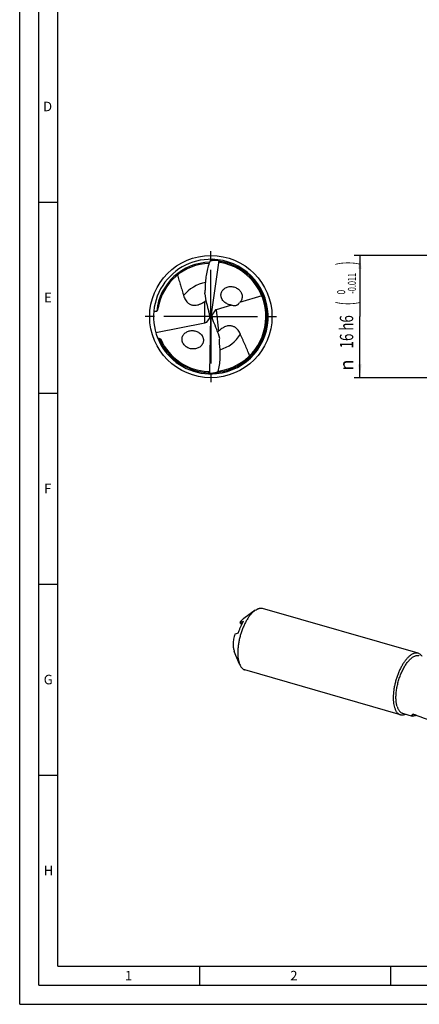
# Model space of a CAD drawing. Units: millimetres. Extents: x 0 to 594, y 0 to 420.
# Drawn here: x 0 to 105, y 0 to 258 of the extents above; entities that cross this region are included whole.
import ezdxf
from ezdxf.enums import TextEntityAlignment as Align

# ---------------------------------------------------------------- set-up
doc = ezdxf.new("R2010")
doc.units = ezdxf.units.MM
doc.header["$LTSCALE"] = 32.67
doc.linetypes.add('CENTER', pattern=[0.6, 0.375, -0.075, 0.075, -0.075])
doc.layers.get('0').update_dxf_attribs({"linetype": 'CONTINUOUS'})
for name, color, linetype in [('606160715-000_AXIS', 7, 'CONTINUOUS'), ('606160715-000_CL', 7, 'CONTINUOUS'), ('606160715-000_DIM', 7, 'CONTINUOUS'), ('608093070-000-00-ED1_FORMAT', 7, 'CONTINUOUS')]:
    doc.layers.add(name, color=color, linetype=linetype)
doc.styles.get("Standard").update_dxf_attribs({"font": 'TXT.SHX', "width": 0.7})
doc.styles.add('TEXTSTYLE_2', font='TXT.SHX', dxfattribs={"width": 0.6})
doc.styles.add('TEXTSTYLE_3', font='gdt', dxfattribs={"width": 0.7})
doc.dimstyles.new('DIMSTYLE_2', dxfattribs={"dimtxt": 3.5, "dimasz": 3.5, "dimexe": 1.5, "dimexo": 0, "dimgap": 0.875, "dimtad": 1, "dimdec": 3, "dimlfac": 0.5, "dimdsep": 46, "dimtxsty": 'STANDARD', "dimblk": '_FILLED', "dimblk1": '_FILLED', "dimblk2": '_FILLED', "dimcen": 0.09, "dimclrt": 2, "dimadec": 3, "dimazin": 2, "dimtol": 1, "dimtm": 0.011, "dimtfac": 0.6, "dimtdec": 3, "dimtofl": 0, "dimtmove": 0, "dimatfit": 3, "dimldrblk": '_FILLED', "dimfxl": 1, "dimtolj": 1, "dimarcsym": 0})

# ---------------------------------------------------------------- blocks, each defined once
blk = doc.blocks.new('_FILLED')
at = {"color": 0, "linetype": 'BYBLOCK'}
blk.add_solid([(0, 0), (-1, 0.125), (-1, -0.125)], dxfattribs=at)
blk = doc.blocks.new('*D1')
at = {"layer": '606160715-000_DIM', "color": 3, "linetype": 'CONTINUOUS'}
for p, q in [((134.64, 196), (87.5, 196)), ((89, 196), (89, 180)), ((89, 164), (89, 180)), ((119, 164), (87.5, 164))]:
    blk.add_line(p, q, dxfattribs=at)
at = {"layer": '606160715-000_DIM', "color": 3, "linetype": 'CONTINUOUS', "xscale": 3.5, "yscale": 3.5, "zscale": 3.5}
for p, rotation in [((89, 196), 90), ((89, 164), 270)]:
    blk.add_blockref('_FILLED', p, dxfattribs=dict(at, rotation=rotation))
at = {"layer": '606160715-000_DIM', "color": 2, "linetype": 'CONTINUOUS'}
for s, height, width, p in [(')', 4.9, 0.428571, (87.95, 193.96)), ('(', 4.9, 0.428571, (87.95, 183.46)), ('16 h6', 3.5, 0.728571, (87.25, 176.03))]:
    blk.add_text(s, height=height, rotation=90, dxfattribs=dict(at, width=width)).set_placement(p, align=Align.CENTER)
at = {"layer": '606160715-000_DIM', "color": 2, "linetype": 'CONTINUOUS', "style": 'TEXTSTYLE_2'}
for s, width, p in [('-0.011', 0.666667, (87.95, 188.71)), (' 0', 0.785714, (85.15, 186.16))]:
    blk.add_text(s, height=2.1, rotation=90, dxfattribs=dict(at, width=width)).set_placement(p, align=Align.CENTER)
at = {"layer": '606160715-000_DIM', "color": 2, "linetype": 'CONTINUOUS', "style": 'TEXTSTYLE_3'}
blk.add_text('n', height=3.5, rotation=90, dxfattribs=at).set_placement((87.25, 167.32), align=Align.CENTER)

msp = doc.modelspace()

# ---------------------------------------------------------------- linework, layer by layer
at = {"layer": '606160715-000_AXIS', "color": 1, "linetype": 'CENTER'}
for q in [(50, 199), (31, 180), (50, 161), (69, 180)]:
    msp.add_line((50, 180), q, dxfattribs=at)
at = {"layer": '606160715-000_CL', "color": 7, "linetype": 'CONTINUOUS'}
for p, q in [((52.0695, 194.6729), (50, 180)), ((55.3727, 183.0297), (51.3578, 181.819)), ((63.3365, 185.4311), (57.5025, 183.6719)), ((51.199, 181.762), (50.2681, 180.394)), ((35.578, 175.876), (48.4307, 178.3998)), ((48.9428, 178.5905), (49.6621, 179.5495)), ((50, 180), (49.7139, 180.2267)), ((49.7342, 165.1842), (50, 180)), ((50, 180), (50.3291, 179.722)), ((61.5819, 103.1223), (58.6319, 101.0127)), ((104.2299, 91.8821), (63.5404, 103.6282)), ((57.6038, 99.9142), (57.6952, 99.7907)), ((58.0532, 99.3068), (58.0302, 99.3378)), ((57.5092, 89.0141), (56.1373, 92.3714)), ((99.5863, 75.7962), (58.8968, 87.5423)), ((100.1846, 76.1681), (102.6342, 75.461))]:
    msp.add_line(p, q, dxfattribs=at)
at = {"layer": '606160715-000_CL', "color": 9, "linetype": 'CONTINUOUS'}
for p, q in [((48.4307, 178.3998), (48.4307, 183.9869)), ((51.3578, 181.819), (52.0435, 176.234)), ((58.4576, 100.2051), (58.5036, 100.143)), ((102.8999, 75.9136), (102.8633, 75.8999)), ((102.9, 75.9134), (102.8633, 75.8999))]:
    msp.add_line(p, q, dxfattribs=at)
at = {"layer": '606160715-000_CL', "color": 7, "linetype": 'CONTINUOUS'}
msp.add_circle((50, 180), 16, dxfattribs=at)
for centre, radius, start, end in [((50, 180), 15, 88.777932, 275.697666), ((50, 180), 13.95, 91.542085, 170.61677), ((50, 180), 15, 275.791392, 88.697666), ((50.0002, 179.9995), 14.3995, 277.880593, 80.067286), ((52.4059, 193.3209), 1.3933, 103.09022, 103.973932), ((37.6691, 190.3828), 15.0473, 16.027979, 16.585349), ((55.4062, 184.9169), 2.8922, 42.312016, 46.418986), ((44.9569, 188.7995), 5.9352, 305.822036, 309.227552), ((56.0778, 171.8807), 5.9352, 132.822036, 136.227552), ((40.6029, 191.1582), 17.3338, 254.854145, 256.121338), ((50, 180), 14.4, 204.35229, 267.067229), ((45.2333, 174.4609), 2.8922, 229.312016, 233.418986), ((63.5043, 171.1973), 15.0473, 203.027979, 203.585349), ((49.2354, 166.4852), 1.3933, 290.09022, 290.973932), ((58.0171, 100.6678), 1.3301, 270.567489, 272.251169)]:
    msp.add_arc(centre, radius, start, end, dxfattribs=at)
at = {"layer": '606160715-000_CL', "color": 9, "linetype": 'CONTINUOUS'}
for centre, radius, start, end in [((50, 180), 14.2429, 91.111378, 174.106714), ((50, 180), 14.6929, 277.328571, 81.658872), ((50, 179.9999), 8.9913, 98.67673, 142.327285), ((49.9999, 180.0001), 8.9913, 285.676722, 329.327285), ((50, 180), 14.6929, 202.698099, 268.658859)]:
    msp.add_arc(centre, radius, start, end, dxfattribs=at)
at = {"layer": '606160715-000_CL', "color": 7, "linetype": 'CONTINUOUS'}
for centre, major_axis, ratio, start_param, end_param in [((63.0291, 191.7906), (1.3562, 22.0347), 0.67795734, -4.40209486, -4.17297407), ((47.6232, 179.7876), (0.1899, 3.0849), 0.67795734, -1.38641098, -1.03138142), ((52.4314, 179.701), (1.6869, -1.7647), 0.77163738, 2.76804745, 2.85460156), ((47.6232, 180.4793), (1.6143, -1.666), 0.80622669, -0.4821482, -0.19733309), ((47.6232, 180.4793), (1.6143, -1.666), 0.80622669, 0.452204, 0.78781264), ((52.4314, 179.701), (1.6869, -1.7647), 0.77163738, -2.52785995, -2.21587215), ((52.3332, 180.5005), (-0.1875, 3.085), 0.67795734, -4.49869876, -4.17297407), ((38.5049, 166.7095), (-1.3393, 22.0357), 0.67795734, -1.26050221, -1.03138142)]:
    msp.add_ellipse(centre, major_axis=major_axis, ratio=ratio, start_param=start_param, end_param=end_param, dxfattribs=at)
for points, knots in [([(48.6078, 187.8271), (48.6106, 188.396), (48.6684, 189.5334), (48.9055, 191.2235), (49.2839, 192.886), (49.6249, 193.9702), (49.816, 194.5045)], [0, 0, 0, 0, 0.25040812, 0.5004213, 0.75022849, 1, 1, 1, 1]), ([(49.816, 194.5045), (49.848, 194.5776), (49.9028, 194.6801), (49.992, 194.7984), (50.0596, 194.8696), (50.1292, 194.9258), (50.1998, 194.9667), (50.2705, 194.9914), (50.3181, 194.9966), (50.3409, 194.9961)], [0, 0, 0, 0, 0.31647753, 0.45780845, 0.58724147, 0.7050159, 0.81191547, 0.90942822, 1, 1, 1, 1]), ([(52.0695, 194.6729), (51.8795, 194.6906), (51.5937, 194.709), (51.2123, 194.7146), (50.9268, 194.7083), (50.6421, 194.6899), (50.4063, 194.6623), (50.2195, 194.6301), (50.0811, 194.5997), (49.9677, 194.5672), (49.8795, 194.5347), (49.8368, 194.5153), (49.816, 194.5045)], [0, 0, 0, 0, 0.25115103, 0.37658604, 0.50188278, 0.62699958, 0.75186417, 0.81417241, 0.87635177, 0.93833636, 0.9692265, 1, 1, 1, 1]), ([(52.3064, 194.8216), (52.2839, 194.8251), (52.2496, 194.8259), (52.2064, 194.8144), (52.1767, 194.7996), (52.1497, 194.7784), (52.1165, 194.74), (52.0993, 194.7038), (52.0903, 194.678)], [0, 0, 0, 0, 0.23923301, 0.35343233, 0.46782438, 0.58618476, 0.7123468, 1, 1, 1, 1]), ([(52.4839, 194.1842), (52.4422, 194.1915), (52.3588, 194.2191), (52.2533, 194.3003), (52.1763, 194.4108), (52.1438, 194.4946), (52.1314, 194.5375)], [0, 0, 0, 0, 0.24141102, 0.49120766, 0.74571566, 1, 1, 1, 1]), ([(41.3113, 190.9137), (41.4237, 190.4555), (41.6658, 189.5452), (42.0011, 188.4175), (42.2782, 187.5202), (42.4869, 186.8479), (42.6921, 186.1739), (42.822, 185.7221), (42.8833, 185.495)], [0, 0, 0, 0, 0.25083075, 0.50067197, 0.62540444, 0.75011771, 0.874923, 1, 1, 1, 1]), ([(48.3899, 185.938), (48.4616, 186.247), (48.5692, 186.8742), (48.6063, 187.5094), (48.6078, 187.8271)], [0, 0, 0, 0, 0.49953926, 1, 1, 1, 1]), ([(53.5017, 183.8442), (53.3679, 183.9661), (53.1214, 184.2359), (52.8875, 184.6289), (52.7567, 184.9681), (52.6897, 185.2304), (52.6554, 185.4963), (52.6547, 185.761), (52.6868, 186.0201), (52.7505, 186.2694), (52.8431, 186.5056), (53.0008, 186.7978), (53.257, 187.1216), (53.6368, 187.4326), (54.0684, 187.663), (54.536, 187.8127), (55.0269, 187.8824), (55.5295, 187.8723), (56.0327, 187.782), (56.5244, 187.6104), (56.9902, 187.3572), (57.2704, 187.1355), (57.4001, 187.0121)], [0, 0, 0, 0, 0.06607599, 0.13246551, 0.1655899, 0.19848567, 0.23104757, 0.26319385, 0.29487875, 0.32609368, 0.35686744, 0.38725285, 0.44705179, 0.50619674, 0.56522474, 0.62456369, 0.68453929, 0.74539493, 0.80730561, 0.87038077, 0.93464624, 1, 1, 1, 1]), ([(57.545, 186.8639), (57.6493, 186.7492), (57.8397, 186.5021), (58.0552, 186.0883), (58.1873, 185.6441), (58.2259, 185.1893), (58.1687, 184.7463), (58.0219, 184.3354), (57.798, 183.9715), (57.6061, 183.7648), (57.5025, 183.6719)], [0, 0, 0, 0, 0.1305196, 0.26117631, 0.39079584, 0.5182111, 0.64265885, 0.76404466, 0.88288087, 1, 1, 1, 1]), ([(42.8833, 185.495), (42.9366, 185.2976), (43.0665, 184.9097), (43.3415, 184.3591), (43.6476, 183.941), (43.9456, 183.6425), (44.2047, 183.4361), (44.5025, 183.2547), (44.8458, 183.1058), (45.2423, 183.0006), (45.6981, 182.9547), (46.2113, 182.987), (46.6642, 183.0887), (47.0384, 183.2152), (47.4188, 183.3724), (47.6944, 183.5167), (47.873, 183.6216)], [0, 0, 0, 0, 0.09622885, 0.19184298, 0.28863796, 0.33847164, 0.39001241, 0.44414144, 0.50208495, 0.56550265, 0.63643172, 0.71671378, 0.80643612, 0.85399204, 0.90251062, 1, 1, 1, 1]), ([(47.873, 183.6216), (47.9216, 183.6501), (48.1117, 183.7652), (48.2961, 183.8897), (48.4307, 183.9869)], [0, 0, 0, 0, 0.25317739, 1, 1, 1, 1]), ([(55.3727, 183.0297), (55.2052, 183.0454), (54.8692, 183.1034), (54.3803, 183.2677), (53.9148, 183.511), (53.6328, 183.7248), (53.5017, 183.8442)], [0, 0, 0, 0, 0.243321, 0.49107719, 0.74340098, 1, 1, 1, 1]), ([(55.3727, 183.0297), (55.5298, 182.9855), (55.7766, 182.9308), (56.1239, 182.8997), (56.4197, 182.9081), (56.685, 182.9612), (56.906, 183.0489), (57.0725, 183.1453), (57.2198, 183.2657), (57.373, 183.4357), (57.4584, 183.5776), (57.5025, 183.6719)], [0, 0, 0, 0, 0.20058033, 0.30934477, 0.4280355, 0.56318459, 0.63928347, 0.71949028, 0.79864985, 0.87210789, 1, 1, 1, 1]), ([(35.0672, 181.4186), (35.1963, 181.4319), (35.4512, 181.451), (35.7067, 181.4599), (35.8324, 181.4624)], [0, 0, 0, 0, 0.50788008, 1, 1, 1, 1]), ([(35.8324, 181.4624), (35.8455, 181.4627), (35.8734, 181.4668), (35.9128, 181.4834), (35.9478, 181.508), (35.9852, 181.5437), (36.0212, 181.5903), (36.0549, 181.6469), (36.0822, 181.7021), (36.1126, 181.7735), (36.1435, 181.8617), (36.1734, 181.9668), (36.1981, 182.0703), (36.219, 182.1726), (36.2311, 182.2406), (36.2367, 182.2744)], [0, 0, 0, 0, 0.04102914, 0.08737371, 0.13271804, 0.17429451, 0.24877152, 0.31648891, 0.38032728, 0.44165226, 0.55940904, 0.67295725, 0.78376267, 0.89261763, 1, 1, 1, 1]), ([(43.3477, 172.2678), (43.2147, 172.3822), (42.9692, 172.6365), (42.686, 173.0821), (42.5088, 173.574), (42.4528, 174.0834), (42.5195, 174.5785), (42.6974, 175.0323), (42.9672, 175.4271), (43.3092, 175.7544), (43.7058, 176.0109), (44.1429, 176.196), (44.6087, 176.3097), (45.0929, 176.3514), (45.5858, 176.3203), (46.0771, 176.2143), (46.5546, 176.0313), (46.852, 175.8575), (46.9929, 175.7577)], [0, 0, 0, 0, 0.06646238, 0.13291301, 0.19857466, 0.26275609, 0.32515866, 0.38597014, 0.44569084, 0.50489415, 0.56408184, 0.62364321, 0.68386463, 0.74495326, 0.8070551, 0.87026246, 0.93460248, 1, 1, 1, 1]), ([(46.9929, 175.7577), (47.1406, 175.653), (47.4181, 175.4152), (47.6982, 175.0537), (47.8693, 174.733), (47.9678, 174.4808), (48.0342, 174.2211), (48.0672, 173.9584), (48.0669, 173.6973), (48.0341, 173.4421), (47.9709, 173.1964), (47.85, 172.8871), (47.6352, 172.5345), (47.2961, 172.1795), (46.8958, 171.8983), (46.4499, 171.6927), (45.9712, 171.5637), (45.4711, 171.5125), (44.9606, 171.5408), (44.4518, 171.6512), (43.9586, 171.8457), (43.6534, 172.0317), (43.5096, 172.1384)], [0, 0, 0, 0, 0.06607599, 0.13246551, 0.1655899, 0.19848567, 0.23104757, 0.26319385, 0.29487875, 0.32609368, 0.35686744, 0.38725285, 0.44705179, 0.50619674, 0.56522474, 0.62456369, 0.68453929, 0.74539493, 0.80730561, 0.87038077, 0.93464624, 1, 1, 1, 1]), ([(52.5525, 176.6646), (52.5078, 176.6304), (52.3331, 176.493), (52.1652, 176.3469), (52.0435, 176.234)], [0, 0, 0, 0, 0.25317739, 1, 1, 1, 1]), ([(57.7333, 175.4133), (57.6563, 175.6027), (57.4802, 175.9719), (57.1401, 176.4849), (56.7853, 176.8625), (56.4531, 177.1225), (56.1709, 177.2958), (55.8532, 177.4396), (55.4943, 177.5455), (55.0879, 177.6016), (54.63, 177.5916), (54.1245, 177.497), (53.6874, 177.3408), (53.3313, 177.1697), (52.973, 176.9673), (52.717, 176.7905), (52.5525, 176.6646)], [0, 0, 0, 0, 0.09622885, 0.19184298, 0.28863796, 0.33847164, 0.39001241, 0.44414144, 0.50208495, 0.56550265, 0.63643172, 0.71671378, 0.80643612, 0.85399204, 0.90251062, 1, 1, 1, 1]), ([(60.1265, 169.7622), (59.951, 170.245), (59.5789, 171.2005), (59.073, 172.3766), (58.6564, 173.3091), (58.3418, 174.0068), (58.0302, 174.7064), (57.8296, 175.1764), (57.7333, 175.4133)], [0, 0, 0, 0, 0.2511097, 0.50097495, 0.62565891, 0.75029675, 0.87501083, 1, 1, 1, 1]), ([(36.4451, 174.3304), (36.4868, 174.3201), (36.5701, 174.2957), (36.6707, 174.2534), (36.7468, 174.2091), (36.8005, 174.1691), (36.8477, 174.121), (36.872, 174.0826), (36.8812, 174.0622)], [0, 0, 0, 0, 0.24479351, 0.49275472, 0.61833475, 0.74502177, 0.8725858, 1, 1, 1, 1]), ([(52.3357, 172.4009), (52.2985, 172.7165), (52.2579, 173.3514), (52.2883, 173.9871), (52.3218, 174.3025)], [0, 0, 0, 0, 0.50046072, 1, 1, 1, 1]), ([(51.9502, 165.626), (52.0748, 166.1797), (52.2812, 167.2973), (52.4542, 168.9935), (52.4835, 170.6999), (52.4023, 171.8359), (52.3357, 172.4009)], [0, 0, 0, 0, 0.24977158, 0.49957876, 0.74959193, 1, 1, 1, 1]), ([(49.2633, 165.6189), (49.3055, 165.6167), (49.3916, 165.5994), (49.5062, 165.5317), (49.5961, 165.4314), (49.6387, 165.3522), (49.6561, 165.3111)], [0, 0, 0, 0, 0.2414088, 0.49120433, 0.74571371, 1, 1, 1, 1]), ([(49.5171, 165.0078), (49.5398, 165.007), (49.574, 165.0105), (49.6154, 165.0272), (49.6431, 165.0454), (49.6673, 165.0698), (49.6956, 165.112), (49.7083, 165.15), (49.714, 165.1767)], [0, 0, 0, 0, 0.23923301, 0.35343233, 0.46782438, 0.58618476, 0.7123468, 1, 1, 1, 1]), ([(49.7342, 165.1842), (49.9249, 165.1898), (50.2108, 165.2064), (50.59, 165.2473), (50.8726, 165.2884), (51.1529, 165.3413), (51.3836, 165.3975), (51.5651, 165.4522), (51.6987, 165.4993), (51.8074, 165.5453), (51.8909, 165.5884), (51.931, 165.6128), (51.9502, 165.626)], [0, 0, 0, 0, 0.2511512, 0.37658629, 0.50188313, 0.62700001, 0.75186466, 0.81417291, 0.87635231, 0.93833677, 0.96922664, 1, 1, 1, 1]), ([(51.9502, 165.626), (51.9274, 165.5496), (51.8855, 165.4412), (51.8114, 165.3129), (51.753, 165.234), (51.6908, 165.1697), (51.6256, 165.1206), (51.5586, 165.0874), (51.5119, 165.0764), (51.4892, 165.0741)], [0, 0, 0, 0, 0.31648187, 0.45781296, 0.58724517, 0.70501681, 0.81191251, 0.90942548, 1, 1, 1, 1]), ([(61.2186, 102.835), (61.2487, 102.861), (61.3665, 102.9609), (61.4886, 103.0556), (61.5819, 103.1223)], [0, 0, 0, 0, 0.25725525, 1, 1, 1, 1]), ([(61.5819, 103.1223), (61.7462, 103.2397), (61.9981, 103.3955), (62.3481, 103.5492), (62.599, 103.6299), (62.8448, 103.679), (63.0846, 103.6961), (63.3173, 103.6809), (63.4676, 103.6492), (63.5404, 103.6282)], [0, 0, 0, 0, 0.28947927, 0.42212083, 0.54750664, 0.6666174, 0.78070139, 0.89126051, 1, 1, 1, 1]), ([(61.2186, 102.835), (61.03, 102.6716), (60.6562, 102.3021), (60.1328, 101.6668), (59.6268, 100.933), (59.1465, 100.1125), (58.6997, 99.2184), (58.2936, 98.2653), (57.9348, 97.2685), (57.6292, 96.2444), (57.3819, 95.2096), (57.1968, 94.181), (57.0769, 93.1754), (57.0242, 92.2091), (57.0393, 91.2978), (57.1221, 90.4558), (57.2712, 89.6968), (57.4215, 89.2288), (57.5092, 89.0141)], [0, 0, 0, 0, 0.05013457, 0.10531692, 0.16513386, 0.22898931, 0.29615144, 0.36578908, 0.43700214, 0.50884866, 0.58037022, 0.65061682, 0.71867201, 0.78367928, 0.84487116, 0.90160324, 0.95339728, 1, 1, 1, 1]), ([(58.4093, 100.8367), (58.2636, 100.7105), (57.9765, 100.417), (57.7272, 100.0918), (57.6038, 99.9142)], [0, 0, 0, 0, 0.47131281, 1, 1, 1, 1]), ([(58.4093, 100.8367), (58.4277, 100.8526), (58.4999, 100.9138), (58.5747, 100.9718), (58.6319, 101.0127)], [0, 0, 0, 0, 0.25724893, 1, 1, 1, 1]), ([(57.2115, 97.2236), (57.2942, 97.4817), (57.4712, 97.9891), (57.7724, 98.7258), (58.1038, 99.4238), (58.3477, 99.8678), (58.4742, 100.0809)], [0, 0, 0, 0, 0.25973466, 0.51484257, 0.76248554, 1, 1, 1, 1]), ([(58.4576, 100.2051), (58.3141, 100.1578), (58.0289, 100.0626), (57.7447, 99.9643), (57.6038, 99.9142)], [0, 0, 0, 0, 0.50255717, 1, 1, 1, 1]), ([(58.0971, 99.5798), (58.0666, 99.5993), (58.0028, 99.637), (57.8693, 99.7084), (57.7654, 99.7583), (57.6952, 99.7907)], [0, 0, 0, 0, 0.2393079, 0.48913621, 1, 1, 1, 1]), ([(58.0302, 99.3378), (58.0248, 99.3751), (58.0115, 99.4459), (57.9737, 99.5694), (57.9297, 99.6524), (57.8918, 99.6956)], [0, 0, 0, 0, 0.29163828, 0.55543041, 1, 1, 1, 1]), ([(58.1679, 99.531), (58.1624, 99.5351), (58.1393, 99.5521), (58.1155, 99.5681), (58.0971, 99.5798)], [0, 0, 0, 0, 0.23857392, 1, 1, 1, 1]), ([(58.4576, 100.2051), (58.4626, 100.2068), (58.472, 100.2093), (58.4854, 100.21), (58.4966, 100.207), (58.5021, 100.2023), (58.5041, 100.1996)], [0, 0, 0, 0, 0.31961983, 0.58027567, 0.79779692, 1, 1, 1, 1]), ([(58.5041, 100.1996), (58.5075, 100.1951), (58.5102, 100.1855), (58.5101, 100.1717), (58.507, 100.1516), (58.4959, 100.1203), (58.4826, 100.0951), (58.4742, 100.0809)], [0, 0, 0, 0, 0.13355385, 0.22115349, 0.32771969, 0.61057068, 1, 1, 1, 1]), ([(56.2431, 96.895), (56.1835, 96.6805), (56.0774, 96.2516), (55.9568, 95.6086), (55.8776, 94.9789), (55.841, 94.3732), (55.8475, 93.8018), (55.8971, 93.2739), (55.9889, 92.7985), (56.0825, 92.5056), (56.1373, 92.3714)], [0, 0, 0, 0, 0.14536581, 0.2883563, 0.42702745, 0.55955762, 0.68431007, 0.79990644, 0.90531953, 1, 1, 1, 1]), ([(56.2431, 96.895), (56.4028, 96.9518), (56.7251, 97.0629), (57.0486, 97.1702), (57.2115, 97.2236)], [0, 0, 0, 0, 0.49724567, 1, 1, 1, 1]), ([(101.9081, 91.089), (101.7273, 90.9323), (101.3686, 90.5796), (100.8648, 89.9753), (100.3764, 89.2792), (99.9109, 88.5015), (99.4752, 87.6539), (99.0758, 86.749), (98.7188, 85.8003), (98.4095, 84.8222), (98.1527, 83.8294), (97.9521, 82.8367), (97.8108, 81.8593), (97.7309, 80.9117), (97.7135, 80.0082), (97.7589, 79.1621), (97.8662, 78.386), (97.9839, 77.8993), (98.0545, 77.672)], [0, 0, 0, 0, 0.04948784, 0.10378402, 0.16252249, 0.22517312, 0.29108256, 0.35950581, 0.42963247, 0.50061004, 0.57156555, 0.64162655, 0.70994211, 0.77570459, 0.83817292, 0.89669914, 0.95076032, 1, 1, 1, 1]), ([(98.7485, 77.9266), (98.7062, 78.0626), (98.6305, 78.3471), (98.5444, 78.7942), (98.4825, 79.2724), (98.4318, 79.9629), (98.4347, 80.8833), (98.536, 82.0353), (98.7331, 83.2298), (99.0209, 84.4366), (99.3923, 85.6252), (99.838, 86.7657), (100.3464, 87.8292), (100.821, 88.645), (101.2235, 89.2354), (101.5267, 89.6342), (101.8352, 89.9954), (102.1471, 90.3167), (102.4604, 90.596), (102.7733, 90.8316), (103.084, 91.0221), (103.3906, 91.166), (103.6914, 91.2624), (103.9847, 91.3101), (104.2683, 91.3084), (104.4506, 91.2738), (104.5379, 91.2486)], [0, 0, 0, 0, 0.02670644, 0.05516968, 0.0853319, 0.11710407, 0.18498199, 0.25767906, 0.33381373, 0.41185441, 0.49019092, 0.56720117, 0.64131711, 0.71109383, 0.74396593, 0.7753089, 0.80501492, 0.83300291, 0.85922413, 0.88366933, 0.90637778, 0.92744813, 0.94705065, 0.96543803, 0.98294942, 1, 1, 1, 1]), ([(104.2299, 91.8821), (104.1444, 91.9068), (103.9667, 91.942), (103.6905, 91.9497), (103.4052, 91.9129), (103.1126, 91.8323), (102.8141, 91.7084), (102.5113, 91.5423), (102.2056, 91.3348), (102.0074, 91.175), (101.9081, 91.089)], [0, 0, 0, 0, 0.10454206, 0.21147885, 0.32300202, 0.44095654, 0.56677851, 0.70149968, 0.8457871, 1, 1, 1, 1]), ([(105.2966, 91.0298), (105.2267, 91.1362), (105.0786, 91.3329), (104.8208, 91.5817), (104.5382, 91.7693), (104.3335, 91.8522), (104.2299, 91.8821)], [0, 0, 0, 0, 0.27396476, 0.52817929, 0.76793467, 1, 1, 1, 1]), ([(57.5092, 89.0141), (57.5856, 88.8272), (57.7158, 88.5612), (57.93, 88.2445), (58.0993, 88.0425), (58.2811, 87.87), (58.4749, 87.7277), (58.6799, 87.6165), (58.824, 87.5633), (58.8968, 87.5423)], [0, 0, 0, 0, 0.28947976, 0.42212124, 0.54750695, 0.66661762, 0.78070152, 0.89126058, 1, 1, 1, 1]), ([(98.0545, 77.672), (98.0929, 77.5485), (98.1755, 77.3119), (98.3235, 76.9794), (98.4905, 76.6828), (98.6759, 76.4236), (98.879, 76.2033), (99.0989, 76.0232), (99.3344, 75.8848), (99.5017, 75.8207), (99.5863, 75.7962)], [0, 0, 0, 0, 0.15386307, 0.29789364, 0.43246367, 0.55824727, 0.67627553, 0.7879735, 0.8951628, 1, 1, 1, 1]), ([(98.7485, 77.9266), (98.7844, 77.8108), (98.8619, 77.589), (99.0006, 77.2773), (99.1572, 76.9992), (99.3311, 76.7562), (99.5214, 76.5497), (99.7276, 76.3809), (99.9483, 76.2511), (100.1052, 76.191), (100.1846, 76.1681)], [0, 0, 0, 0, 0.15386317, 0.29789352, 0.43246369, 0.5582473, 0.67627551, 0.78797348, 0.89516281, 1, 1, 1, 1]), ([(99.5863, 75.7962), (99.6899, 75.7663), (99.9074, 75.7274), (100.2464, 75.7356), (100.5972, 75.8087), (100.8274, 75.8962), (100.9432, 75.949)], [0, 0, 0, 0, 0.232063, 0.4718171, 0.72603227, 1, 1, 1, 1]), ([(102.6342, 75.461), (102.6238, 75.464), (102.6051, 75.4706), (102.5808, 75.4842), (102.563, 75.5008), (102.552, 75.5204), (102.5478, 75.5425), (102.5502, 75.5665), (102.5584, 75.5922), (102.5783, 75.6316), (102.6182, 75.6849), (102.6828, 75.7519), (102.7661, 75.8251), (102.829, 75.8743), (102.8633, 75.8999)], [0, 0, 0, 0, 0.05250243, 0.09683609, 0.1350508, 0.16999816, 0.20502828, 0.24318513, 0.28661373, 0.3365736, 0.45820896, 0.60992706, 0.79102408, 1, 1, 1, 1]), ([(103.8875, 75.6288), (103.7377, 75.5936), (103.5236, 75.5455), (103.2516, 75.4941), (103.0817, 75.4672), (102.9356, 75.4501), (102.8135, 75.4429), (102.7153, 75.4452), (102.6581, 75.4541), (102.6342, 75.461)], [0, 0, 0, 0, 0.36293094, 0.51753016, 0.65290048, 0.7685556, 0.86448142, 0.94121165, 1, 1, 1, 1]), ([(102.8633, 75.8999), (102.8643, 75.9007), (102.869, 75.9039), (102.8743, 75.9063), (102.8783, 75.9078)], [0, 0, 0, 0, 0.2325957, 1, 1, 1, 1]), ([(102.8783, 75.9078), (102.8906, 75.9124), (102.92, 75.9171), (102.9681, 75.9172), (103.0238, 75.9118), (103.108, 75.8979), (103.2213, 75.8698), (103.3124, 75.8399), (103.3593, 75.8228)], [0, 0, 0, 0, 0.07934925, 0.17827968, 0.29241353, 0.41836029, 0.69656492, 1, 1, 1, 1]), ([(103.3593, 75.8228), (104.0793, 75.5602), (105.5256, 75.0185), (107.706, 74.1974), (109.9207, 73.4034), (111.4213, 72.9243), (112.1794, 72.7055)], [0, 0, 0, 0, 0.24571337, 0.49517292, 0.74702853, 1, 1, 1, 1])]:
    msp.add_open_spline(points, degree=3, knots=knots, dxfattribs=at)
at = {"layer": '608093070-000-00-ED1_FORMAT', "color": 3, "linetype": 'CONTINUOUS'}
for p, q in [((0, 0), (0, 420)), ((5, 5), (5, 415)), ((5, 210), (10, 210)), ((5, 160), (10, 160)), ((5, 110), (10, 110)), ((5, 60), (10, 60)), ((47, 10), (47, 5)), ((97, 10), (97, 5)), ((5, 5), (589, 5)), ((0, 0), (594, 0))]:
    msp.add_line(p, q, dxfattribs=at)
at = {"layer": '608093070-000-00-ED1_FORMAT', "color": 7, "linetype": 'CONTINUOUS'}
for q in [(10, 410), (584, 10)]:
    msp.add_line((10, 10), q, dxfattribs=at)

# ---------------------------------------------------------------- texts
at = {"layer": '608093070-000-00-ED1_FORMAT', "color": 2, "linetype": 'CONTINUOUS', "char_height": 2.5, "attachment_point": 1, "line_spacing_factor": 0.9}
for s, insert, width in [('D', (6.131, 236.25), 4.107143), ('E', (6.369, 186.25), 3.392857), ('F', (6.369, 136.25), 3.392857), ('G', (6.2798, 86.25), 3.660714), ('H', (6.2798, 36.25), 3.660714), ('1', (27.5476, 8.75), 2.857143), ('2', (70.7798, 8.75), 3.660714)]:
    msp.add_mtext(s, dxfattribs=dict(at, insert=insert, width=width))

# ---------------------------------------------------------------- dimensions: what is measured, and where the dimension line sits
at = {"layer": '606160715-000_DIM', "color": 3, "linetype": 'CONTINUOUS'}
dim = msp.add_linear_dim(base=(89, 164), p1=(134.6397, 196), p2=(119, 164), angle=270, text='%%c<>', dimstyle='DIMSTYLE_2', override={"dimpost": '<>h6'}, dxfattribs=at)
dim.commit()
dim.dimension.update_dxf_attribs({"geometry": '*D1', "text_midpoint": (89, 180), "dimtype": 160})

doc.saveas('drawing.dxf')
